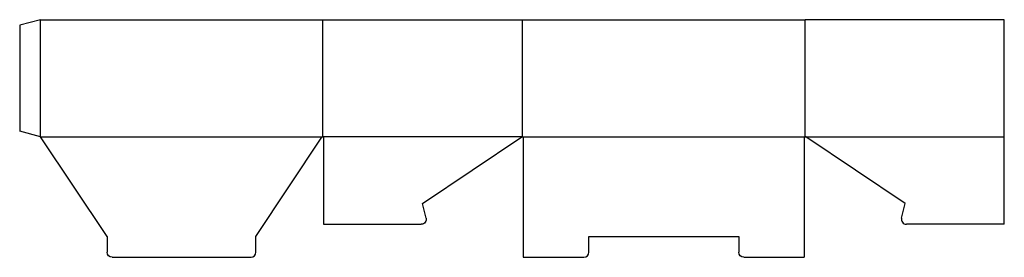
# Model space of a CAD drawing. Extents: x 0 to 1191, y -152 to 135.
import ezdxf

# ---------------------------------------------------------------- set-up
doc = ezdxf.new("R2010")
doc.units = 0
doc.header["$MEASUREMENT"] = 0
doc.layers.add('CREASE', color=7, linetype='CONTINUOUS')
doc.layers.add('THRU-CUT', color=7, linetype='CONTINUOUS')

msp = doc.modelspace()

# ---------------------------------------------------------------- linework, layer by layer
at = {"layer": 'CREASE', "color": 3}
for p, q in [((25, -6.7), (25, 134.8)), ((366.5, -6.7), (366.5, 134.8)), ((608, -6.7), (608, 134.8)), ((950.2, -6.7), (950.2, 134.8)), ((25, -6.7), (366.5, -6.7)), ((608, -6.7), (366.5, -6.7)), ((608, -6.7), (950.2, -6.7)), ((950.2, -6.7), (1191, -6.7))]:
    msp.add_line(p, q, dxfattribs=at)
at = {"layer": 'THRU-CUT', "color": 5}
for p, q in [((25, 134.8), (0, 128.1)), ((25, 134.8), (608, 134.8)), ((608, 134.8), (950.2, 134.8)), ((1191, 134.8), (950.2, 134.8)), ((1191, -112.4), (1191, 134.8)), ((0, 128.1), (0, 0)), ((25, -6.7), (0, 0)), ((105.8, -127.4), (25, -6.7)), ((285.8, -127.4), (365.6, -7.2)), ((367.6, -7.8), (367.6, -112.4)), ((487.2, -87.4), (607.2, -7)), ((609.1, -7.8), (609.1, -152.4)), ((949.1, -7.8), (949.1, -152.4)), ((1071, -87.4), (951, -7)), ((491.6, -105), (487.2, -87.4)), ((1066.7, -105), (1071, -87.4)), ((367.6, -112.4), (485.8, -112.4)), ((1191, -112.4), (1072.5, -112.4)), ((105.8, -127.4), (105.8, -146.4)), ((285.8, -146.4), (285.8, -127.4)), ((688.4, -127.4), (869.9, -127.4)), ((688.4, -146.4), (688.4, -127.4)), ((869.9, -127.4), (869.9, -146.4)), ((111.8, -152.4), (279.8, -152.4)), ((609.1, -152.4), (682.4, -152.4)), ((875.9, -152.4), (949.1, -152.4))]:
    msp.add_line(p, q, dxfattribs=at)
at = {"layer": 'THRU-CUT', "color": 5, "extrusion": (0, 0, -1)}
for centre, radius, start, end in [((-366.5, -7.8), 1.13, 33.5738, 180), ((-485.8, -106.4), 6, 166.157, 270), ((-111.8, -146.4), 6, 270, 0), ((-875.9, -146.4), 6, 270, 0)]:
    msp.add_arc(centre, radius, start, end, dxfattribs=at)
at = {"layer": 'THRU-CUT', "color": 5}
for centre, radius, start, end in [((608, -7.8), 1.12, 0, 131.8103), ((950.2, -7.8), 1.12, 48.1897, 180), ((1072.5, -106.4), 6, 166.157, 270), ((279.8, -146.4), 6, 270, 0), ((682.4, -146.4), 6, 270, 0)]:
    msp.add_arc(centre, radius, start, end, dxfattribs=at)

doc.saveas('drawing.dxf')
